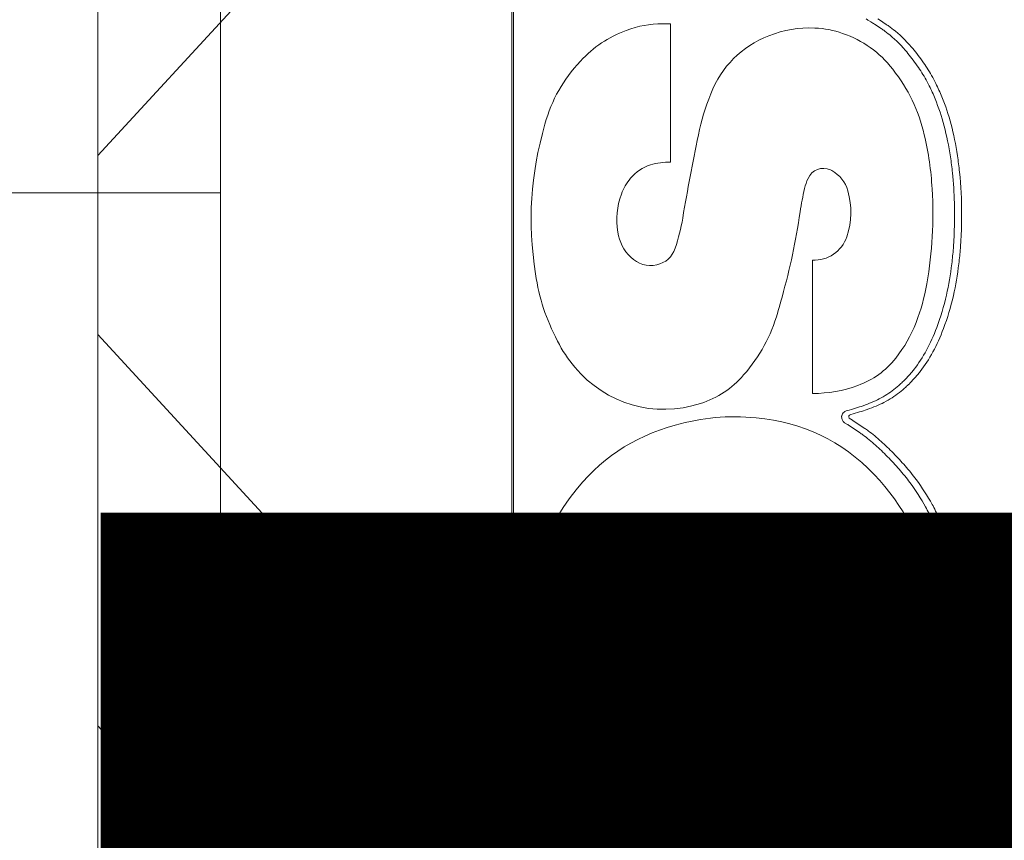
# Model space of a CAD drawing. Units: millimetres. Extents: x -2.6 to 51.7, y -14.4 to 19.3.
# Drawn here: x 19.6 to 19.6, y 8.7 to 8.8 of the extents above; entities that cross this region are included whole.
import ezdxf
from ezdxf.enums import TextEntityAlignment as Align

# ---------------------------------------------------------------- set-up
doc = ezdxf.new("R2010")
doc.units = ezdxf.units.MM
doc.header["$LTSCALE"] = 0.1
doc.layers.get('0').update_dxf_attribs({"lineweight": 0})
doc.layers.add('0-Points Moteurs', color=7, linetype='Continuous', lineweight=0, true_color=0xc7c7c7)
doc.layers.add('1-Bleacher', color=9, linetype='Continuous', lineweight=0, true_color=0x808080)
for name, color, linetype, lineweight in [('0-TRUSS-TEXT-X30d', 6, 'Continuous', 0), ('0-TRUSS-X30d', 8, 'Continuous', 0), ('0-Video Panasonic PT-RQ35K', 230, 'Continuous', 0)]:
    doc.layers.add(name, color=color, linetype=linetype, lineweight=lineweight)
doc.styles.get("Standard").update_dxf_attribs({"font": 'txt.shx'})

# ---------------------------------------------------------------- blocks, each defined once
blk = doc.blocks.new('X30D-3m')
for p, q in [((1.440986, -0.045319), (1.494937, -0.095)), ((1.559014, -0.045319), (1.505063, -0.095)), ((1.57473, -0.051237), (1.527207, -0.095)), ((0, -0.095), (3, -0.095))]:
    blk.add_line(p, q)
at = {"color": 7}
for tag, flags, p in [('QUANTITE', 9, (1.49124, 0.282749)), ('PUISSANCE (WATTS)', 9, (1.49124, 0.247478)), ('POIDS (KG)', 8, (1.49124, 0.212955)), ('TYPE', 8, (1.49124, 0.177275))]:
    blk.add_attdef(tag, text='', height=0.025, dxfattribs=dict(at, flags=flags)).set_placement(p, align=Align.MIDDLE_CENTER)
at = {"layer": '0-TRUSS-TEXT-X30d', "insert": (1.336158, 0.105162), "char_height": 0.2, "width": 0.6448, "attachment_point": 1}
blk.add_mtext('\\fVerdana|b0|i0|c0|p34;3M', dxfattribs=at)
blk = doc.blocks.new('Panasonic PT-RQ35K 4K')
at = {"layer": '0-Video Panasonic PT-RQ35K', "linetype": 'Continuous'}
for points, knots in [([(-0.005943, 0.083367), (-0.005887, 0.084655), (-0.005928, 0.085944), (-0.005927, 0.088522), (-0.005927, 0.092389), (-0.005927, 0.096577), (-0.005926, 0.099477), (-0.005926, 0.100122), (-0.005887, 0.10045), (-0.006022, 0.101077), (-0.006213, 0.101358), (-0.006746, 0.101716), (-0.007074, 0.10175), (-0.008675, 0.10175), (-0.012515, 0.10175), (-0.021476, 0.10175), (-0.029797, 0.10175), (-0.035557, 0.10175), (-0.036837, 0.10175), (-0.037482, 0.101798), (-0.038434, 0.10172), (-0.038744, 0.101564), (-0.039166, 0.101084), (-0.039266, 0.100757), (-0.039266, 0.09981), (-0.039266, 0.096655), (-0.039266, 0.073307), (-0.039266, 0.010205), (-0.039266, -0.050373), (-0.039266, -0.090759)], [0, 0, 0, 0, 0.015625, 0.015625, 0.03125, 0.0625, 0.066406, 0.066406, 0.070313, 0.070313, 0.074219, 0.074219, 0.078125, 0.078125, 0.09375, 0.125, 0.1875, 0.195313, 0.195313, 0.203125, 0.203125, 0.207031, 0.207031, 0.210938, 0.210938, 0.21875, 0.25, 0.5, 1, 1, 1, 1]), ([(-0.039166, -0.088167), (-0.039166, -0.088167), (-0.039166, 0.002196), (-0.039166, 0.002196), (-0.039166, 0.100473), (-0.039166, 0.100473), (-0.039166, 0.101025), (-0.038717, 0.101474), (-0.038164, 0.101474), (-0.038164, 0.101474), (-0.007328, 0.101474), (-0.007328, 0.101474), (-0.006776, 0.101474), (-0.006327, 0.101025), (-0.006327, 0.100473)], [0.17647059, 0.17647059, 0.17647059, 0.17647059, 0.17941176, 0.17941176, 0.18235294, 0.18235294, 0.18235294, 0.18529412, 0.18529412, 0.18529412, 0.18823529, 0.18823529, 0.18823529, 0.19117647, 0.19117647, 0.19117647, 0.19117647]), ([(-0.039166, -0.088167), (-0.039166, -0.088167), (-0.039166, 0.002196), (-0.039166, 0.002196), (-0.039166, 0.100473), (-0.039166, 0.100473), (-0.039166, 0.101025), (-0.038717, 0.101474), (-0.038164, 0.101474), (-0.038164, 0.101474), (-0.007328, 0.101474), (-0.007328, 0.101474), (-0.006776, 0.101474), (-0.006327, 0.101025), (-0.006327, 0.100473)], [0.17647059, 0.17647059, 0.17647059, 0.17647059, 0.17941176, 0.17941176, 0.18235294, 0.18235294, 0.18235294, 0.18529412, 0.18529412, 0.18529412, 0.18823529, 0.18823529, 0.18823529, 0.19117647, 0.19117647, 0.19117647, 0.19117647]), ([(-0.039166, -0.088167), (-0.039166, -0.088167), (-0.039166, 0.002196), (-0.039166, 0.002196), (-0.039166, 0.096072), (-0.039166, 0.100324)], [0.6691925, 0.6691925, 0.6691925, 0.6691925, 0.8364907, 0.8364907, 1, 1, 1, 1]), ([(-0.035376, 0.000764), (-0.036364, -0.000296), (-0.036988, -0.001401), (-0.037385, -0.002796), (-0.038208, -0.005688), (-0.038373, -0.008295), (-0.037918, -0.011269)], [0.28571429, 0.28571429, 0.28571429, 0.28571429, 0.30952381, 0.30952381, 0.30952381, 0.33333333, 0.33333333, 0.33333333, 0.33333333]), ([(-0.015304, -0.001368), (-0.014908, -0.002335), (-0.014625, -0.003407), (-0.014439, -0.004646), (-0.014393, -0.004949), (-0.014355, -0.005253), (-0.014324, -0.005557)], [0.626470588, 0.626470588, 0.626470588, 0.626470588, 0.629411765, 0.629411765, 0.629411765, 0.632352941, 0.632352941, 0.632352941, 0.632352941]), ([(-0.015304, -0.001368), (-0.014908, -0.002335), (-0.014625, -0.003407), (-0.014439, -0.004646), (-0.014393, -0.004949), (-0.014355, -0.005253), (-0.014324, -0.005557)], [0.626470588, 0.626470588, 0.626470588, 0.626470588, 0.629411765, 0.629411765, 0.629411765, 0.632352941, 0.632352941, 0.632352941, 0.632352941]), ([(-0.015777, -0.011832), (-0.015454, -0.009965), (-0.015364, -0.008353), (-0.015474, -0.006464), (-0.015537, -0.005379), (-0.01567, -0.004469), (-0.015917, -0.00341)], [0.78571429, 0.78571429, 0.78571429, 0.78571429, 0.80952381, 0.80952381, 0.80952381, 0.83333333, 0.83333333, 0.83333333, 0.83333333]), ([(-0.013826, -0.008987), (-0.013811, -0.00863), (-0.013803, -0.008271), (-0.013803, -0.007914), (-0.013803, -0.007088), (-0.013844, -0.006278), (-0.013925, -0.005505)], [0, 0, 0, 0, 0.5, 0.5, 0.5, 1, 1, 1, 1]), ([(-0.024456, -0.027826), (-0.023683, -0.027975), (-0.02305, -0.028234), (-0.022391, -0.028666), (-0.020952, -0.029609), (-0.020547, -0.031542), (-0.02149, -0.032982)], [0.3, 0.3, 0.3, 0.3, 0.4, 0.4, 0.4, 0.5, 0.5, 0.5, 0.5]), ([(-0.037783, -0.027966), (-0.038031, -0.029111), (-0.038138, -0.030102), (-0.038138, -0.032444), (-0.038031, -0.033434), (-0.037783, -0.034578)], [0.6428571, 0.6428571, 0.6428571, 0.6428571, 0.7142857, 0.7142857, 0.7857143, 0.7857143, 0.7857143, 0.7857143]), ([(-0.015662, -0.033698), (-0.015528, -0.03285), (-0.015474, -0.032129), (-0.015474, -0.030417), (-0.015528, -0.029693), (-0.015662, -0.02885)], [0.1428571, 0.1428571, 0.1428571, 0.1428571, 0.2142857, 0.2142857, 0.2857143, 0.2857143, 0.2857143, 0.2857143]), ([(-0.014255, -0.03055), (-0.014246, -0.03078), (-0.014242, -0.031008), (-0.014242, -0.031237), (-0.014242, -0.031237), (-0.014242, -0.03136), (-0.014242, -0.03136)], [0.732352941, 0.732352941, 0.732352941, 0.732352941, 0.735294118, 0.735294118, 0.735294118, 0.738235294, 0.738235294, 0.738235294, 0.738235294]), ([(-0.014255, -0.03055), (-0.014246, -0.03078), (-0.014242, -0.031008), (-0.014242, -0.031237), (-0.014242, -0.031237), (-0.014242, -0.03136), (-0.014242, -0.03136)], [0.732352941, 0.732352941, 0.732352941, 0.732352941, 0.735294118, 0.735294118, 0.735294118, 0.738235294, 0.738235294, 0.738235294, 0.738235294]), ([(-0.014255, -0.03055), (-0.014246, -0.03078), (-0.014242, -0.031008), (-0.014242, -0.031237), (-0.014242, -0.031237), (-0.014242, -0.03136), (-0.014242, -0.03136)], [0, 0, 0, 0, 0.3333333, 0.3333333, 0.3333333, 0.6666667, 0.6666667, 0.6666667, 0.6666667]), ([(-0.013841, -0.031334), (-0.013841, -0.031334), (-0.013841, -0.031211), (-0.013841, -0.031211), (-0.013841, -0.03098), (-0.013846, -0.030747), (-0.013855, -0.030514)], [0.3333333, 0.3333333, 0.3333333, 0.3333333, 0.6666667, 0.6666667, 0.6666667, 1, 1, 1, 1]), ([(-0.019456, -0.042635), (-0.019461, -0.042626), (-0.019466, -0.042605), (-0.019466, -0.042579), (-0.019466, -0.042556), (-0.019461, -0.042538), (-0.019459, -0.042532)], [0, 0, 0, 0, 0.5, 0.5, 0.5, 1, 1, 1, 1]), ([(-0.01551, -0.042708), (-0.01551, -0.042708), (-0.019308, -0.042708), (-0.019308, -0.042708), (-0.019312, -0.042708), (-0.019336, -0.042709), (-0.019359, -0.04271)], [0.3389407, 0.3389407, 0.3389407, 0.3389407, 0.6778815, 0.6778815, 0.6778815, 1, 1, 1, 1]), ([(-0.019522, -0.042985), (-0.019517, -0.042984), (-0.019463, -0.042984), (-0.019454, -0.042984), (-0.019445, -0.042984), (-0.019436, -0.042984)], [0.767647059, 0.767647059, 0.767647059, 0.767647059, 0.770588235, 0.770588235, 0.773529412, 0.773529412, 0.773529412, 0.773529412]), ([(-0.019522, -0.042985), (-0.019517, -0.042984), (-0.019463, -0.042984), (-0.019454, -0.042984), (-0.019445, -0.042984), (-0.019436, -0.042984)], [0.767647059, 0.767647059, 0.767647059, 0.767647059, 0.770588235, 0.770588235, 0.773529412, 0.773529412, 0.773529412, 0.773529412]), ([(-0.019522, -0.042985), (-0.019517, -0.042984), (-0.019463, -0.042984), (-0.019454, -0.042984), (-0.019445, -0.042984), (-0.019436, -0.042984)], [0, 0, 0, 0, 0.25, 0.25, 0.5, 0.5, 0.5, 0.5]), ([(-0.015316, -0.043044), (-0.015265, -0.043069), (-0.015225, -0.043091), (-0.01515, -0.043141), (-0.015095, -0.043179), (-0.015041, -0.043238)], [0.782352941, 0.782352941, 0.782352941, 0.782352941, 0.785294118, 0.785294118, 0.788235294, 0.788235294, 0.788235294, 0.788235294]), ([(-0.015316, -0.043044), (-0.015265, -0.043069), (-0.015225, -0.043091), (-0.01515, -0.043141), (-0.015095, -0.043179), (-0.015041, -0.043238)], [0.782352941, 0.782352941, 0.782352941, 0.782352941, 0.785294118, 0.785294118, 0.788235294, 0.788235294, 0.788235294, 0.788235294])]:
    blk.add_open_spline(points, degree=3, knots=knots, dxfattribs=at)
for points in [[(-0.030731, 0.002879), (-0.031467, 0.002879), (-0.032094, 0.002766), (-0.03278, 0.002506)], [(-0.030275, 0.002879), (-0.030275, 0.002879), (-0.030731, 0.002879), (-0.030731, 0.002879)], [(-0.030275, -0.004949), (-0.030275, -0.004949), (-0.030275, 0.002879), (-0.030275, 0.002879)], [(-0.019212, 0.003167), (-0.019181, 0.003136), (-0.019136, 0.0031), (-0.019079, 0.003063)], [(-0.019212, 0.003167), (-0.019181, 0.003136), (-0.019136, 0.0031), (-0.019079, 0.003063)], [(-0.019212, 0.003167), (-0.019181, 0.003136), (-0.019136, 0.0031), (-0.019079, 0.003063)], [(-0.019079, 0.003063), (-0.019079, 0.003063), (-0.018941, 0.002986), (-0.018941, 0.002986)], [(-0.019079, 0.003063), (-0.019079, 0.003063), (-0.018941, 0.002986), (-0.018941, 0.002986)], [(-0.019079, 0.003063), (-0.019079, 0.003063), (-0.018941, 0.002986), (-0.018941, 0.002986)], [(-0.018941, 0.002986), (-0.018903, 0.002964), (-0.018867, 0.002944), (-0.018831, 0.002921)], [(-0.018941, 0.002986), (-0.018903, 0.002964), (-0.018867, 0.002944), (-0.018831, 0.002921)], [(-0.018941, 0.002986), (-0.018903, 0.002964), (-0.018867, 0.002944), (-0.018831, 0.002921)], [(-0.018831, 0.002921), (-0.018802, 0.002904), (-0.018769, 0.002883), (-0.018736, 0.002862)], [(-0.018831, 0.002921), (-0.018802, 0.002904), (-0.018769, 0.002883), (-0.018736, 0.002862)], [(-0.018831, 0.002921), (-0.018802, 0.002904), (-0.018769, 0.002883), (-0.018736, 0.002862)], [(-0.018736, 0.002862), (-0.018736, 0.002862), (-0.018355, 0.002607), (-0.018355, 0.002607)], [(-0.018736, 0.002862), (-0.018736, 0.002862), (-0.018355, 0.002607), (-0.018355, 0.002607)], [(-0.018736, 0.002862), (-0.018736, 0.002862), (-0.018355, 0.002607), (-0.018355, 0.002607)], [(-0.018451, 0.003098), (-0.018451, 0.003098), (-0.018549, 0.00316), (-0.018549, 0.00316)], [(-0.018066, 0.002841), (-0.018066, 0.002841), (-0.018451, 0.003098), (-0.018451, 0.003098)], [(-0.017871, 0.002704), (-0.017936, 0.002751), (-0.018002, 0.002798), (-0.018066, 0.002841)], [(-0.03278, 0.002506), (-0.033819, 0.002115), (-0.034619, 0.001576), (-0.035376, 0.000764)], [(-0.022107, 0.002638), (-0.023043, 0.002681), (-0.023841, 0.002545), (-0.024714, 0.0022)], [(-0.020544, 0.002337), (-0.02107, 0.002525), (-0.021545, 0.002614), (-0.022107, 0.002638)], [(-0.017705, 0.000312), (-0.018471, 0.001288), (-0.019371, 0.001931), (-0.020544, 0.002337)], [(-0.018355, 0.002607), (-0.018295, 0.002566), (-0.018231, 0.002521), (-0.01817, 0.002477)], [(-0.018355, 0.002607), (-0.018295, 0.002566), (-0.018231, 0.002521), (-0.01817, 0.002477)], [(-0.018355, 0.002607), (-0.018295, 0.002566), (-0.018231, 0.002521), (-0.01817, 0.002477)], [(-0.01817, 0.002477), (-0.018109, 0.002433), (-0.018046, 0.002386), (-0.017985, 0.002339)], [(-0.01817, 0.002477), (-0.018109, 0.002433), (-0.018046, 0.002386), (-0.017985, 0.002339)], [(-0.01817, 0.002477), (-0.018109, 0.002433), (-0.018046, 0.002386), (-0.017985, 0.002339)], [(-0.017985, 0.002339), (-0.017639, 0.00207), (-0.017311, 0.001753), (-0.016984, 0.001372)], [(-0.017985, 0.002339), (-0.017639, 0.00207), (-0.017311, 0.001753), (-0.016984, 0.001372)], [(-0.017985, 0.002339), (-0.017639, 0.00207), (-0.017311, 0.001753), (-0.016984, 0.001372)], [(-0.017682, 0.002563), (-0.017746, 0.002613), (-0.017812, 0.002661), (-0.017871, 0.002704)], [(-0.016644, 0.001561), (-0.016982, 0.001955), (-0.017321, 0.002282), (-0.017682, 0.002563)], [(-0.024714, 0.0022), (-0.026275, 0.001578), (-0.027383, 0.000473), (-0.028004, -0.001092)], [(-0.016984, 0.001372), (-0.016793, 0.00115), (-0.016599, 0.0009), (-0.016391, 0.000609)], [(-0.016984, 0.001372), (-0.016793, 0.00115), (-0.016599, 0.0009), (-0.016391, 0.000609)], [(-0.016984, 0.001372), (-0.016793, 0.00115), (-0.016599, 0.0009), (-0.016391, 0.000609)], [(-0.016037, 0.00078), (-0.016246, 0.001073), (-0.016445, 0.001328), (-0.016644, 0.001561)], [(-0.016391, 0.000609), (-0.016297, 0.000477), (-0.016205, 0.000344), (-0.016118, 0.000211)], [(-0.016391, 0.000609), (-0.016297, 0.000477), (-0.016205, 0.000344), (-0.016118, 0.000211)], [(-0.016391, 0.000609), (-0.016297, 0.000477), (-0.016205, 0.000344), (-0.016118, 0.000211)], [(-0.015758, 0.000374), (-0.015848, 0.00051), (-0.015942, 0.000646), (-0.016037, 0.00078)], [(-0.015917, -0.00341), (-0.016251, -0.001984), (-0.016802, -0.000844), (-0.017705, 0.000312)], [(-0.016118, 0.000211), (-0.015949, -0.000051), (-0.015793, -0.000326), (-0.015638, -0.000634)], [(-0.016118, 0.000211), (-0.015949, -0.000051), (-0.015793, -0.000326), (-0.015638, -0.000634)], [(-0.016118, 0.000211), (-0.015949, -0.000051), (-0.015793, -0.000326), (-0.015638, -0.000634)], [(-0.015264, -0.000496), (-0.01542, -0.000185), (-0.015581, 0.000098), (-0.015758, 0.000374)], [(-0.014923, -0.001248), (-0.015026, -0.000995), (-0.01514, -0.000742), (-0.015264, -0.000496)], [(-0.028004, -0.001092), (-0.02832, -0.001881), (-0.028529, -0.002577), (-0.0287, -0.00341)], [(-0.015638, -0.000634), (-0.015521, -0.000867), (-0.015408, -0.001115), (-0.015304, -0.001368)], [(-0.015638, -0.000634), (-0.015521, -0.000867), (-0.015408, -0.001115), (-0.015304, -0.001368)], [(-0.015638, -0.000634), (-0.015521, -0.000867), (-0.015408, -0.001115), (-0.015304, -0.001368)], [(-0.015304, -0.001368), (-0.014908, -0.002335), (-0.014625, -0.003407), (-0.014439, -0.004646)], [(-0.014041, -0.004583), (-0.014231, -0.003323), (-0.014519, -0.002232), (-0.014923, -0.001248)], [(-0.0287, -0.00341), (-0.029038, -0.005054), (-0.029306, -0.006451), (-0.029589, -0.008109)], [(-0.031415, -0.005107), (-0.031025, -0.004989), (-0.030684, -0.004941), (-0.030275, -0.004949)], [(-0.014439, -0.004646), (-0.014393, -0.004949), (-0.014355, -0.005253), (-0.014324, -0.005557)], [(-0.013925, -0.005505), (-0.013956, -0.005197), (-0.013995, -0.004889), (-0.014041, -0.004583)], [(-0.032537, -0.005851), (-0.032231, -0.005484), (-0.031873, -0.005249), (-0.031415, -0.005107)], [(-0.022493, -0.005863), (-0.022278, -0.005382), (-0.02171, -0.005168), (-0.021232, -0.005387)], [(-0.021232, -0.005387), (-0.021204, -0.005397), (-0.021183, -0.005408), (-0.021154, -0.005422)], [(-0.021154, -0.005422), (-0.020695, -0.00568), (-0.020392, -0.006064), (-0.020246, -0.006569)], [(-0.014324, -0.005557), (-0.014208, -0.006664), (-0.014177, -0.007836), (-0.014227, -0.009003)], [(-0.014324, -0.005557), (-0.014208, -0.006664), (-0.014177, -0.007836), (-0.014227, -0.009003)], [(-0.014324, -0.005557), (-0.014208, -0.006664), (-0.014177, -0.007836), (-0.014227, -0.009003)], [(-0.03306, -0.006762), (-0.032932, -0.006412), (-0.032772, -0.00614), (-0.032537, -0.005851)], [(-0.022693, -0.006444), (-0.022644, -0.006232), (-0.022583, -0.006062), (-0.022493, -0.005863)], [(-0.022941, -0.00775), (-0.02287, -0.007285), (-0.022797, -0.006898), (-0.022693, -0.006444)], [(-0.020246, -0.006569), (-0.019987, -0.007463), (-0.020007, -0.008286), (-0.020306, -0.009164)], [(-0.033261, -0.008903), (-0.033376, -0.008144), (-0.033314, -0.007484), (-0.03306, -0.006762)], [(-0.023969, -0.012586), (-0.023501, -0.010907), (-0.023197, -0.009472), (-0.022941, -0.00775)], [(-0.029589, -0.008109), (-0.029692, -0.008718), (-0.029819, -0.009229), (-0.030018, -0.009821)], [(-0.03253, -0.010324), (-0.032939, -0.009922), (-0.03317, -0.009464), (-0.033261, -0.008903)], [(-0.020306, -0.009164), (-0.020596, -0.010003), (-0.021365, -0.010533), (-0.022252, -0.010494)], [(-0.014227, -0.009003), (-0.014237, -0.009275), (-0.014254, -0.009547), (-0.014274, -0.009819)], [(-0.014227, -0.009003), (-0.014237, -0.009275), (-0.014254, -0.009547), (-0.014274, -0.009819)], [(-0.014227, -0.009003), (-0.014237, -0.009275), (-0.014254, -0.009547), (-0.014274, -0.009819)], [(-0.013875, -0.009811), (-0.013854, -0.009537), (-0.013837, -0.009262), (-0.013826, -0.008987)], [(-0.030018, -0.009821), (-0.030178, -0.010312), (-0.030556, -0.010649), (-0.031061, -0.010755)], [(-0.014274, -0.009819), (-0.014297, -0.010111), (-0.014325, -0.010402), (-0.014361, -0.010692)], [(-0.014274, -0.009819), (-0.014297, -0.010111), (-0.014325, -0.010402), (-0.014361, -0.010692)], [(-0.014274, -0.009819), (-0.014297, -0.010111), (-0.014325, -0.010402), (-0.014361, -0.010692)], [(-0.013962, -0.010697), (-0.013926, -0.010403), (-0.013897, -0.010108), (-0.013875, -0.009811)], [(-0.031061, -0.010755), (-0.031611, -0.010875), (-0.032133, -0.010718), (-0.03253, -0.010324)], [(-0.022252, -0.010494), (-0.022252, -0.010494), (-0.022252, -0.018035), (-0.022252, -0.018035)], [(-0.014361, -0.010692), (-0.014435, -0.011303), (-0.014538, -0.011901), (-0.014667, -0.012469)], [(-0.014361, -0.010692), (-0.014435, -0.011303), (-0.014538, -0.011901), (-0.014667, -0.012469)], [(-0.014361, -0.010692), (-0.014435, -0.011303), (-0.014538, -0.011901), (-0.014667, -0.012469)], [(-0.014272, -0.012498), (-0.014142, -0.011924), (-0.014038, -0.011318), (-0.013962, -0.010697)], [(-0.037918, -0.011269), (-0.037704, -0.012662), (-0.037326, -0.013813), (-0.036679, -0.015066)], [(-0.016386, -0.014018), (-0.016097, -0.013271), (-0.015917, -0.012621), (-0.015777, -0.011832)], [(-0.024211, -0.013442), (-0.024124, -0.013143), (-0.024053, -0.012888), (-0.023969, -0.012586)], [(-0.014667, -0.012469), (-0.014812, -0.013107), (-0.014995, -0.01372), (-0.015212, -0.014292)], [(-0.014667, -0.012469), (-0.014812, -0.013107), (-0.014995, -0.01372), (-0.015212, -0.014292)], [(-0.014667, -0.012469), (-0.014812, -0.013107), (-0.014995, -0.01372), (-0.015212, -0.014292)], [(-0.014828, -0.014355), (-0.014607, -0.013774), (-0.01442, -0.01315), (-0.014272, -0.012498)], [(-0.02614, -0.016984), (-0.025205, -0.015901), (-0.024614, -0.014814), (-0.024211, -0.013442)], [(-0.017535, -0.016031), (-0.017029, -0.015388), (-0.01668, -0.014782), (-0.016386, -0.014018)], [(-0.015212, -0.014292), (-0.015566, -0.015232), (-0.015987, -0.016008), (-0.016499, -0.016662)], [(-0.015212, -0.014292), (-0.015566, -0.015232), (-0.015987, -0.016008), (-0.016499, -0.016662)], [(-0.015212, -0.014292), (-0.015566, -0.015232), (-0.015987, -0.016008), (-0.016499, -0.016662)], [(-0.016152, -0.01679), (-0.015625, -0.016117), (-0.015191, -0.01532), (-0.014828, -0.014355)], [(-0.036679, -0.015066), (-0.036388, -0.015622), (-0.036095, -0.016063), (-0.035694, -0.01654)], [(-0.019674, -0.017577), (-0.018793, -0.017256), (-0.018119, -0.016771), (-0.017535, -0.016031)], [(-0.035694, -0.01654), (-0.033919, -0.018657), (-0.03121, -0.019439), (-0.02858, -0.018596)], [(-0.016499, -0.016662), (-0.016547, -0.016724), (-0.016596, -0.016785), (-0.016648, -0.016845)], [(-0.016499, -0.016662), (-0.016547, -0.016724), (-0.016596, -0.016785), (-0.016648, -0.016845)], [(-0.016499, -0.016662), (-0.016547, -0.016724), (-0.016596, -0.016785), (-0.016648, -0.016845)], [(-0.02858, -0.018596), (-0.027589, -0.018278), (-0.02682, -0.017768), (-0.02614, -0.016984)], [(-0.016948, -0.017182), (-0.016995, -0.017232), (-0.017044, -0.017282), (-0.017093, -0.017331)], [(-0.016948, -0.017182), (-0.016995, -0.017232), (-0.017044, -0.017282), (-0.017093, -0.017331)], [(-0.016948, -0.017182), (-0.016995, -0.017232), (-0.017044, -0.017282), (-0.017093, -0.017331)], [(-0.016796, -0.017017), (-0.016847, -0.017074), (-0.016897, -0.017128), (-0.016948, -0.017182)], [(-0.016796, -0.017017), (-0.016847, -0.017074), (-0.016897, -0.017128), (-0.016948, -0.017182)], [(-0.016796, -0.017017), (-0.016847, -0.017074), (-0.016897, -0.017128), (-0.016948, -0.017182)], [(-0.016648, -0.016845), (-0.016697, -0.016903), (-0.016747, -0.016961), (-0.016796, -0.017017)], [(-0.016648, -0.016845), (-0.016697, -0.016903), (-0.016747, -0.016961), (-0.016796, -0.017017)], [(-0.016648, -0.016845), (-0.016697, -0.016903), (-0.016747, -0.016961), (-0.016796, -0.017017)], [(-0.016616, -0.017329), (-0.016566, -0.017276), (-0.016519, -0.017224), (-0.016458, -0.017157)], [(-0.016458, -0.017157), (-0.016458, -0.017157), (-0.016306, -0.01698), (-0.016306, -0.01698)], [(-0.016306, -0.01698), (-0.016252, -0.016917), (-0.016201, -0.016854), (-0.016152, -0.01679)], [(-0.022252, -0.018035), (-0.021327, -0.018028), (-0.020544, -0.017891), (-0.019674, -0.017577)], [(-0.017633, -0.017806), (-0.017762, -0.017907), (-0.017892, -0.018002), (-0.018028, -0.018089)], [(-0.017633, -0.017806), (-0.017762, -0.017907), (-0.017892, -0.018002), (-0.018028, -0.018089)], [(-0.017633, -0.017806), (-0.017762, -0.017907), (-0.017892, -0.018002), (-0.018028, -0.018089)], [(-0.017282, -0.017509), (-0.017393, -0.017611), (-0.017511, -0.017711), (-0.017633, -0.017806)], [(-0.017282, -0.017509), (-0.017393, -0.017611), (-0.017511, -0.017711), (-0.017633, -0.017806)], [(-0.017282, -0.017509), (-0.017393, -0.017611), (-0.017511, -0.017711), (-0.017633, -0.017806)], [(-0.017328, -0.017976), (-0.017201, -0.017877), (-0.017078, -0.017773), (-0.016963, -0.017668)], [(-0.017093, -0.017331), (-0.017168, -0.017404), (-0.017224, -0.017457), (-0.017282, -0.017509)], [(-0.017093, -0.017331), (-0.017168, -0.017404), (-0.017224, -0.017457), (-0.017282, -0.017509)], [(-0.017093, -0.017331), (-0.017168, -0.017404), (-0.017224, -0.017457), (-0.017282, -0.017509)], [(-0.016963, -0.017668), (-0.016903, -0.017614), (-0.016846, -0.017559), (-0.016764, -0.01748)], [(-0.016764, -0.01748), (-0.016764, -0.01748), (-0.016728, -0.017443), (-0.016728, -0.017443)], [(-0.016728, -0.017443), (-0.016728, -0.017443), (-0.016616, -0.017329), (-0.016616, -0.017329)], [(-0.018466, -0.018343), (-0.018737, -0.018483), (-0.019036, -0.018608), (-0.019381, -0.018728)], [(-0.018466, -0.018343), (-0.018737, -0.018483), (-0.019036, -0.018608), (-0.019381, -0.018728)], [(-0.018466, -0.018343), (-0.018737, -0.018483), (-0.019036, -0.018608), (-0.019381, -0.018728)], [(-0.018028, -0.018089), (-0.018166, -0.018178), (-0.018314, -0.018264), (-0.018466, -0.018343)], [(-0.018028, -0.018089), (-0.018166, -0.018178), (-0.018314, -0.018264), (-0.018466, -0.018343)], [(-0.018028, -0.018089), (-0.018166, -0.018178), (-0.018314, -0.018264), (-0.018466, -0.018343)], [(-0.018199, -0.018539), (-0.018042, -0.018457), (-0.017888, -0.018368), (-0.017743, -0.018273)], [(-0.017743, -0.018273), (-0.017601, -0.018182), (-0.017463, -0.018083), (-0.017328, -0.017976)], [(-0.019381, -0.018728), (-0.019651, -0.018821), (-0.01994, -0.018909), (-0.020291, -0.019004)], [(-0.019381, -0.018728), (-0.019651, -0.018821), (-0.01994, -0.018909), (-0.020291, -0.019004)], [(-0.019381, -0.018728), (-0.019651, -0.018821), (-0.01994, -0.018909), (-0.020291, -0.019004)], [(-0.020075, -0.019219), (-0.019722, -0.019124), (-0.019428, -0.019034), (-0.019149, -0.018938)], [(-0.019149, -0.018938), (-0.018793, -0.018815), (-0.018483, -0.018685), (-0.018199, -0.018539)], [(-0.025426, -0.019411), (-0.027047, -0.019265), (-0.028453, -0.019389), (-0.030024, -0.019829)], [(-0.018754, -0.022614), (-0.020596, -0.020698), (-0.022779, -0.019653), (-0.025426, -0.019411)], [(-0.020589, -0.01929), (-0.020594, -0.01931), (-0.020596, -0.019331), (-0.020596, -0.019353)], [(-0.020589, -0.01929), (-0.020594, -0.01931), (-0.020596, -0.019331), (-0.020596, -0.019353)], [(-0.020589, -0.01929), (-0.020594, -0.01931), (-0.020596, -0.019331), (-0.020596, -0.019353)], [(-0.020596, -0.019353), (-0.020595, -0.019397), (-0.020591, -0.019424), (-0.020584, -0.019453)], [(-0.020596, -0.019353), (-0.020595, -0.019397), (-0.020591, -0.019424), (-0.020584, -0.019453)], [(-0.020596, -0.019353), (-0.020595, -0.019397), (-0.020591, -0.019424), (-0.020584, -0.019453)], [(-0.020452, -0.019082), (-0.020524, -0.019141), (-0.020573, -0.019216), (-0.020589, -0.01929)], [(-0.020452, -0.019082), (-0.020524, -0.019141), (-0.020573, -0.019216), (-0.020589, -0.01929)], [(-0.020452, -0.019082), (-0.020524, -0.019141), (-0.020573, -0.019216), (-0.020589, -0.01929)], [(-0.020584, -0.019453), (-0.020568, -0.019514), (-0.020542, -0.01957), (-0.020507, -0.019614)], [(-0.020584, -0.019453), (-0.020568, -0.019514), (-0.020542, -0.01957), (-0.020507, -0.019614)], [(-0.020584, -0.019453), (-0.020568, -0.019514), (-0.020542, -0.01957), (-0.020507, -0.019614)], [(-0.020291, -0.019004), (-0.020357, -0.01902), (-0.020407, -0.019046), (-0.020452, -0.019082)], [(-0.020291, -0.019004), (-0.020357, -0.01902), (-0.020407, -0.019046), (-0.020452, -0.019082)], [(-0.020291, -0.019004), (-0.020357, -0.01902), (-0.020407, -0.019046), (-0.020452, -0.019082)], [(-0.020195, -0.019318), (-0.020192, -0.019306), (-0.020179, -0.019279), (-0.020145, -0.019251)], [(-0.02019, -0.019365), (-0.020194, -0.019355), (-0.020195, -0.019349), (-0.020195, -0.019318)], [(-0.020161, -0.019433), (-0.020168, -0.019423), (-0.020181, -0.019403), (-0.02019, -0.019365)], [(-0.019982, -0.019544), (-0.019982, -0.019544), (-0.020161, -0.019433), (-0.020161, -0.019433)], [(-0.020145, -0.019251), (-0.020129, -0.019238), (-0.020112, -0.019228), (-0.020075, -0.019219)], [(-0.030024, -0.019829), (-0.032437, -0.020499), (-0.034304, -0.021754), (-0.035825, -0.023745)], [(-0.020507, -0.019614), (-0.020506, -0.019616), (-0.020479, -0.019646), (-0.020478, -0.019647)], [(-0.020507, -0.019614), (-0.020506, -0.019616), (-0.020479, -0.019646), (-0.020478, -0.019647)], [(-0.020507, -0.019614), (-0.020506, -0.019616), (-0.020479, -0.019646), (-0.020478, -0.019647)], [(-0.020478, -0.019647), (-0.020451, -0.019671), (-0.020439, -0.019679), (-0.020425, -0.019687)], [(-0.020478, -0.019647), (-0.020451, -0.019671), (-0.020439, -0.019679), (-0.020425, -0.019687)], [(-0.020478, -0.019647), (-0.020451, -0.019671), (-0.020439, -0.019679), (-0.020425, -0.019687)], [(-0.020425, -0.019687), (-0.020425, -0.019687), (-0.020259, -0.019786), (-0.020259, -0.019786)], [(-0.020425, -0.019687), (-0.020425, -0.019687), (-0.020259, -0.019786), (-0.020259, -0.019786)], [(-0.020425, -0.019687), (-0.020425, -0.019687), (-0.020259, -0.019786), (-0.020259, -0.019786)], [(-0.020259, -0.019786), (-0.020257, -0.019788), (-0.02023, -0.019804), (-0.020228, -0.019806)], [(-0.020259, -0.019786), (-0.020257, -0.019788), (-0.02023, -0.019804), (-0.020228, -0.019806)], [(-0.020259, -0.019786), (-0.020257, -0.019788), (-0.02023, -0.019804), (-0.020228, -0.019806)], [(-0.020228, -0.019806), (-0.020228, -0.019806), (-0.019577, -0.02024), (-0.019577, -0.02024)], [(-0.020228, -0.019806), (-0.020228, -0.019806), (-0.019577, -0.02024), (-0.019577, -0.02024)], [(-0.020228, -0.019806), (-0.020228, -0.019806), (-0.019577, -0.02024), (-0.019577, -0.02024)], [(-0.019938, -0.019572), (-0.019938, -0.019572), (-0.019982, -0.019544), (-0.019982, -0.019544)], [(-0.019287, -0.020006), (-0.019287, -0.020006), (-0.019938, -0.019572), (-0.019938, -0.019572)], [(-0.019089, -0.020148), (-0.019153, -0.020101), (-0.019218, -0.020055), (-0.019287, -0.020006)], [(-0.019577, -0.02024), (-0.019513, -0.020284), (-0.01945, -0.020329), (-0.019387, -0.020375)], [(-0.019577, -0.02024), (-0.019513, -0.020284), (-0.01945, -0.020329), (-0.019387, -0.020375)], [(-0.019577, -0.02024), (-0.019513, -0.020284), (-0.01945, -0.020329), (-0.019387, -0.020375)], [(-0.019387, -0.020375), (-0.019156, -0.020546), (-0.018916, -0.020743), (-0.018675, -0.020959)], [(-0.019387, -0.020375), (-0.019156, -0.020546), (-0.018916, -0.020743), (-0.018675, -0.020959)], [(-0.019387, -0.020375), (-0.019156, -0.020546), (-0.018916, -0.020743), (-0.018675, -0.020959)], [(-0.018357, -0.020748), (-0.018603, -0.020527), (-0.018849, -0.020324), (-0.019089, -0.020148)], [(-0.018675, -0.020959), (-0.018461, -0.021151), (-0.018239, -0.021365), (-0.017995, -0.021613)], [(-0.018675, -0.020959), (-0.018461, -0.021151), (-0.018239, -0.021365), (-0.017995, -0.021613)], [(-0.018675, -0.020959), (-0.018461, -0.021151), (-0.018239, -0.021365), (-0.017995, -0.021613)], [(-0.017666, -0.021412), (-0.017909, -0.021165), (-0.018135, -0.020947), (-0.018357, -0.020748)], [(-0.017995, -0.021613), (-0.017768, -0.021845), (-0.017548, -0.022083), (-0.017341, -0.02232)], [(-0.017995, -0.021613), (-0.017768, -0.021845), (-0.017548, -0.022083), (-0.017341, -0.02232)], [(-0.017995, -0.021613), (-0.017768, -0.021845), (-0.017548, -0.022083), (-0.017341, -0.02232)], [(-0.017003, -0.02213), (-0.017209, -0.021893), (-0.017432, -0.021651), (-0.017666, -0.021412)], [(-0.016379, -0.022903), (-0.016577, -0.022638), (-0.016786, -0.022378), (-0.017003, -0.02213)], [(-0.015662, -0.02885), (-0.016048, -0.026395), (-0.017032, -0.024408), (-0.018754, -0.022614)], [(-0.017341, -0.02232), (-0.017128, -0.022564), (-0.016923, -0.022819), (-0.01673, -0.023078)], [(-0.017341, -0.02232), (-0.017128, -0.022564), (-0.016923, -0.022819), (-0.01673, -0.023078)], [(-0.017341, -0.02232), (-0.017128, -0.022564), (-0.016923, -0.022819), (-0.01673, -0.023078)], [(-0.01673, -0.023078), (-0.0164, -0.023519), (-0.016102, -0.023982), (-0.015844, -0.024452)], [(-0.01673, -0.023078), (-0.0164, -0.023519), (-0.016102, -0.023982), (-0.015844, -0.024452)], [(-0.01673, -0.023078), (-0.0164, -0.023519), (-0.016102, -0.023982), (-0.015844, -0.024452)], [(-0.015474, -0.024306), (-0.015737, -0.023826), (-0.016041, -0.023354), (-0.016379, -0.022903)], [(-0.035825, -0.023745), (-0.036826, -0.025056), (-0.037431, -0.026356), (-0.037783, -0.027966)], [(-0.015844, -0.024452), (-0.015712, -0.02469), (-0.015584, -0.024946), (-0.015464, -0.02521)], [(-0.015844, -0.024452), (-0.015712, -0.02469), (-0.015584, -0.024946), (-0.015464, -0.02521)], [(-0.015844, -0.024452), (-0.015712, -0.02469), (-0.015584, -0.024946), (-0.015464, -0.02521)], [(-0.015086, -0.02508), (-0.01521, -0.024808), (-0.01534, -0.024548), (-0.015474, -0.024306)], [(-0.015464, -0.02521), (-0.014744, -0.026791), (-0.014337, -0.028588), (-0.014255, -0.03055)], [(-0.015464, -0.02521), (-0.014744, -0.026791), (-0.014337, -0.028588), (-0.014255, -0.03055)], [(-0.015464, -0.02521), (-0.014744, -0.026791), (-0.014337, -0.028588), (-0.014255, -0.03055)], [(-0.013855, -0.030514), (-0.013938, -0.02852), (-0.014352, -0.026692), (-0.015086, -0.02508)], [(-0.030819, -0.028339), (-0.030128, -0.028026), (-0.029503, -0.027842), (-0.028756, -0.027732)], [(-0.028756, -0.027732), (-0.027253, -0.027505), (-0.025947, -0.027532), (-0.024456, -0.027826)], [(-0.032433, -0.029953), (-0.032096, -0.029205), (-0.031569, -0.028676), (-0.030819, -0.028339)], [(-0.030819, -0.034205), (-0.032437, -0.033478), (-0.033164, -0.031573), (-0.032433, -0.029953)], [(-0.014242, -0.03136), (-0.014248, -0.031942), (-0.014285, -0.032525), (-0.014354, -0.033096)], [(-0.014242, -0.03136), (-0.014248, -0.031942), (-0.014285, -0.032525), (-0.014354, -0.033096)], [(-0.014242, -0.03136), (-0.014248, -0.031942), (-0.014285, -0.032525), (-0.014354, -0.033096)], [(-0.013955, -0.0331), (-0.013885, -0.032521), (-0.013847, -0.031928), (-0.013841, -0.031334)], [(-0.02149, -0.032982), (-0.021737, -0.033357), (-0.022013, -0.033633), (-0.022391, -0.033878)], [(-0.014354, -0.033096), (-0.014429, -0.033715), (-0.01454, -0.034327), (-0.014685, -0.034912)], [(-0.014354, -0.033096), (-0.014429, -0.033715), (-0.01454, -0.034327), (-0.014685, -0.034912)], [(-0.014354, -0.033096), (-0.014429, -0.033715), (-0.01454, -0.034327), (-0.014685, -0.034912)], [(-0.014292, -0.034946), (-0.014145, -0.034353), (-0.014031, -0.033732), (-0.013955, -0.0331)], [(-0.022391, -0.033878), (-0.02305, -0.034314), (-0.023683, -0.034571), (-0.024456, -0.034722)], [(-0.018754, -0.039929), (-0.017032, -0.038138), (-0.016048, -0.036153), (-0.015662, -0.033698)], [(-0.028756, -0.034815), (-0.029503, -0.034701), (-0.030128, -0.034517), (-0.030819, -0.034205)], [(-0.037783, -0.034578), (-0.037431, -0.036188), (-0.036826, -0.037493), (-0.035825, -0.038799)], [(-0.024456, -0.034722), (-0.025947, -0.035011), (-0.027253, -0.03504), (-0.028756, -0.034815)], [(-0.014685, -0.034912), (-0.014842, -0.03555), (-0.015043, -0.036173), (-0.01528, -0.036763)], [(-0.014685, -0.034912), (-0.014842, -0.03555), (-0.015043, -0.036173), (-0.01528, -0.036763)], [(-0.014685, -0.034912), (-0.014842, -0.03555), (-0.015043, -0.036173), (-0.01528, -0.036763)], [(-0.014897, -0.036831), (-0.014655, -0.036228), (-0.014452, -0.035593), (-0.014292, -0.034946)], [(-0.01528, -0.036763), (-0.015485, -0.037273), (-0.015723, -0.037769), (-0.015988, -0.038239)], [(-0.01528, -0.036763), (-0.015485, -0.037273), (-0.015723, -0.037769), (-0.015988, -0.038239)], [(-0.01528, -0.036763), (-0.015485, -0.037273), (-0.015723, -0.037769), (-0.015988, -0.038239)], [(-0.01562, -0.038335), (-0.015351, -0.037861), (-0.015107, -0.037354), (-0.014897, -0.036831)], [(-0.015988, -0.038239), (-0.016272, -0.038739), (-0.0166, -0.039229), (-0.016964, -0.039696)], [(-0.015988, -0.038239), (-0.016272, -0.038739), (-0.0166, -0.039229), (-0.016964, -0.039696)], [(-0.015988, -0.038239), (-0.016272, -0.038739), (-0.0166, -0.039229), (-0.016964, -0.039696)], [(-0.016617, -0.039824), (-0.016249, -0.039353), (-0.015913, -0.038852), (-0.01562, -0.038335)], [(-0.035825, -0.038799), (-0.034304, -0.04079), (-0.032437, -0.042049), (-0.030024, -0.042718)], [(-0.025426, -0.043133), (-0.022779, -0.042896), (-0.020596, -0.041845), (-0.018754, -0.039929)], [(-0.016964, -0.039696), (-0.017725, -0.040667), (-0.018648, -0.041543), (-0.019708, -0.0423)], [(-0.016964, -0.039696), (-0.017725, -0.040667), (-0.018648, -0.041543), (-0.019708, -0.0423)], [(-0.016964, -0.039696), (-0.017725, -0.040667), (-0.018648, -0.041543), (-0.019708, -0.0423)], [(-0.019411, -0.042478), (-0.018332, -0.041707), (-0.017392, -0.040814), (-0.016617, -0.039824)], [(-0.019708, -0.0423), (-0.019768, -0.042343), (-0.019814, -0.042399), (-0.01984, -0.04246)], [(-0.019708, -0.0423), (-0.019768, -0.042343), (-0.019814, -0.042399), (-0.01984, -0.04246)], [(-0.019708, -0.0423), (-0.019768, -0.042343), (-0.019814, -0.042399), (-0.01984, -0.04246)], [(-0.030024, -0.042718), (-0.028453, -0.043154), (-0.027047, -0.043284), (-0.025426, -0.043133)], [(-0.01984, -0.04246), (-0.019877, -0.04255), (-0.019875, -0.042676), (-0.019832, -0.042767)], [(-0.01984, -0.04246), (-0.019877, -0.04255), (-0.019875, -0.042676), (-0.019832, -0.042767)], [(-0.01984, -0.04246), (-0.019877, -0.04255), (-0.019875, -0.042676), (-0.019832, -0.042767)], [(-0.019832, -0.042767), (-0.019808, -0.042818), (-0.019772, -0.042865), (-0.019726, -0.042902)], [(-0.019832, -0.042767), (-0.019808, -0.042818), (-0.019772, -0.042865), (-0.019726, -0.042902)], [(-0.019832, -0.042767), (-0.019808, -0.042818), (-0.019772, -0.042865), (-0.019726, -0.042902)], [(-0.019726, -0.042902), (-0.019665, -0.042951), (-0.019591, -0.042981), (-0.019522, -0.042985)], [(-0.019726, -0.042902), (-0.019665, -0.042951), (-0.019591, -0.042981), (-0.019522, -0.042985)], [(-0.019726, -0.042902), (-0.019665, -0.042951), (-0.019591, -0.042981), (-0.019522, -0.042985)], [(-0.019459, -0.042532), (-0.019452, -0.042513), (-0.019435, -0.042494), (-0.019411, -0.042478)], [(-0.019417, -0.042683), (-0.019434, -0.042669), (-0.019448, -0.042652), (-0.019456, -0.042635)], [(-0.019359, -0.04271), (-0.019374, -0.042708), (-0.019397, -0.042699), (-0.019417, -0.042683)], [(-0.015354, -0.04271), (-0.015414, -0.042703), (-0.015478, -0.042703), (-0.01551, -0.042708)], [(-0.015059, -0.042792), (-0.015158, -0.042745), (-0.01526, -0.042717), (-0.015354, -0.04271)], [(-0.014903, -0.042879), (-0.014948, -0.04285), (-0.014995, -0.042824), (-0.015059, -0.042792)], [(-0.014706, -0.043044), (-0.014775, -0.042968), (-0.014845, -0.042917), (-0.014903, -0.042879)], [(-0.019436, -0.042984), (-0.019436, -0.042984), (-0.01566, -0.042984), (-0.01566, -0.042984)], [(-0.019436, -0.042984), (-0.019436, -0.042984), (-0.01566, -0.042984), (-0.01566, -0.042984)], [(-0.019436, -0.042984), (-0.019436, -0.042984), (-0.01566, -0.042984), (-0.01566, -0.042984)], [(-0.01566, -0.042984), (-0.015618, -0.04298), (-0.015573, -0.042979), (-0.015529, -0.042984)], [(-0.01566, -0.042984), (-0.015618, -0.04298), (-0.015573, -0.042979), (-0.015529, -0.042984)], [(-0.01566, -0.042984), (-0.015618, -0.04298), (-0.015573, -0.042979), (-0.015529, -0.042984)], [(-0.015529, -0.042984), (-0.015439, -0.042992), (-0.015364, -0.043022), (-0.015316, -0.043044)], [(-0.015529, -0.042984), (-0.015439, -0.042992), (-0.015364, -0.043022), (-0.015316, -0.043044)], [(-0.015529, -0.042984), (-0.015439, -0.042992), (-0.015364, -0.043022), (-0.015316, -0.043044)], [(-0.015316, -0.043044), (-0.015265, -0.043069), (-0.015225, -0.043091), (-0.015188, -0.043116)], [(-0.015188, -0.043116), (-0.01515, -0.043141), (-0.015095, -0.043179), (-0.015041, -0.043238)], [(-0.015041, -0.043238), (-0.014988, -0.043293), (-0.014939, -0.043369), (-0.014908, -0.04345)], [(-0.015041, -0.043238), (-0.014988, -0.043293), (-0.014939, -0.043369), (-0.014908, -0.04345)], [(-0.015041, -0.043238), (-0.014988, -0.043293), (-0.014939, -0.043369), (-0.014908, -0.04345)], [(-0.014524, -0.043334), (-0.014566, -0.043224), (-0.014633, -0.043119), (-0.014706, -0.043044)]]:
    blk.add_open_spline(points, degree=3, dxfattribs=at)
for tag, flags, p in [('PUISSANCE (WATTS)', 8, (-0.435701, -0.004444)), ('POIDS (KG)', 8, (-0.419326, -0.004444)), ('QUANTITE', 9, (-0.451572, -0.004444)), ('TYPE', 8, (-0.40506, -0.004444))]:
    blk.add_attdef(tag, text='', height=0.00917, rotation=90, dxfattribs=dict(flags=flags)).set_placement(p, align=Align.MIDDLE_CENTER)

msp = doc.modelspace()

# ---------------------------------------------------------------- linework, layer by layer
at = {"layer": '0-Points Moteurs'}
msp.add_circle((19.693076, 8.749624), 0.226288, dxfattribs=at)
at = {"layer": '1-Bleacher'}
for points in [[(19.601317, 9.28616), (19.601317, 8.75668), (19.001335, 8.75668), (19.001335, 9.28616), (19.601317, 9.28616)], [(19.601317, 8.75668), (19.601317, 8.227201), (19.001335, 8.227201), (19.001335, 8.75668), (19.601317, 8.75668)]]:
    msp.add_lwpolyline(points, dxfattribs=at)

# ---------------------------------------------------------------- block references
at = {"layer": '0-TRUSS-X30d', "rotation": 270}
msp.add_blockref('X30D-3m', (19.689373, 10.253738), dxfattribs=at)
at = {"layer": '0-Video Panasonic PT-RQ35K'}
msp.add_blockref('Panasonic PT-RQ35K 4K', (19.657067, 8.763371), dxfattribs=at)

doc.saveas('drawing.dxf')
